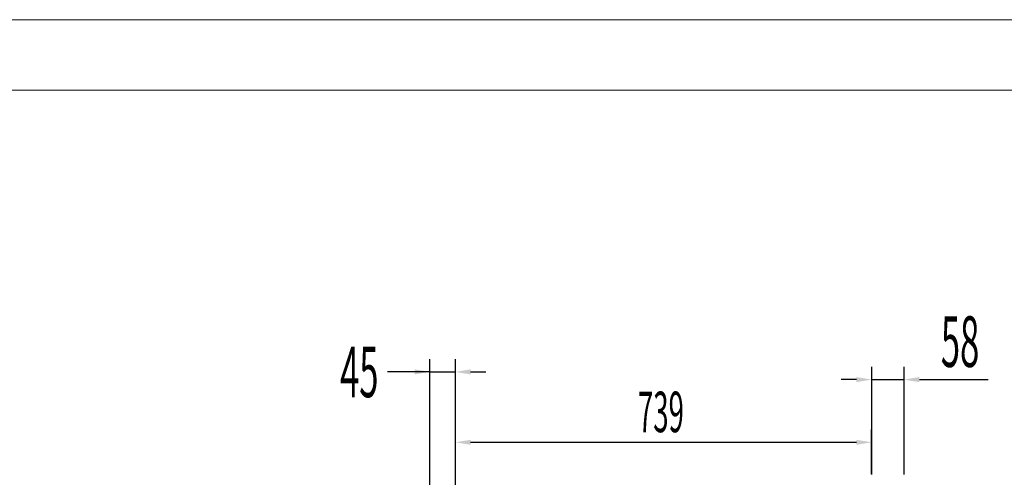
# Model space of a CAD drawing. Units: millimetres. Extents: x 1823 to 7076, y -1235 to 6194.
# Drawn here: x 4449 to 6198, y 5381 to 6194 of the extents above; entities that cross this region are included whole.
import ezdxf

# ---------------------------------------------------------------- set-up
doc = ezdxf.new("R2010")
doc.units = ezdxf.units.MM
doc.layers.add('ACOTA', color=50, linetype='Continuous')
doc.layers.add('FORMATO', color=180, linetype='Continuous', lineweight=0)
doc.layers.add('LIMITS', color=1, linetype='Continuous', lineweight=0)
doc.styles.add('ACO', font='simplex.shx', dxfattribs={"width": 0.5})

msp = doc.modelspace()

# ---------------------------------------------------------------- linework, layer by layer
at = {"layer": 'ACOTA'}
for p, q in [((5177.815, 5113.99), (5177.815, 5590.83)), ((5223.007, 4969.886), (5223.007, 5590.83)), ((5962.228, 5385.996), (5962.228, 5577.096)), ((6019.819, 5385.996), (6019.819, 5577.096)), ((5177.815, 5568.33), (5102.426, 5568.33)), ((5150.815, 5568.33), (5123.815, 5568.33)), ((5177.815, 5568.33), (5223.007, 5568.33)), ((5250.007, 5568.33), (5277.007, 5568.33)), ((5935.228, 5554.596), (5908.228, 5554.596)), ((5962.228, 5554.596), (6019.819, 5554.596)), ((6046.819, 5554.596), (6169.176, 5554.596))]:
    msp.add_line(p, q, dxfattribs=at)
at = {"layer": 'ACOTA', "color": 0}
for p, q in [((5223.007, 5385.988), (5223.007, 5465.721)), ((5962.028, 5386.431), (5962.028, 5465.721)), ((5250.007, 5443.221), (5935.028, 5443.221))]:
    msp.add_line(p, q, dxfattribs=at)
at = {"layer": 'ACOTA'}
for points in [[(5150.815, 5563.83), (5150.815, 5572.83), (5177.815, 5568.33)], [(5250.007, 5572.83), (5250.007, 5563.83), (5223.007, 5568.33)], [(5935.228, 5559.096), (5935.228, 5550.096), (5962.228, 5554.596)], [(6046.819, 5559.096), (6046.819, 5550.096), (6019.819, 5554.596)]]:
    msp.add_solid(points, dxfattribs=at)
at = {"layer": 'ACOTA', "color": 0}
for points in [[(5250.007, 5447.721), (5250.007, 5438.721), (5223.007, 5443.221)], [(5935.028, 5447.721), (5935.028, 5438.721), (5962.028, 5443.221)]]:
    msp.add_solid(points, dxfattribs=at)
at = {"layer": 'FORMATO'}
msp.add_lwpolyline([(2323.28, -1110.015), (6950.834, -1110.015), (6950.834, 6068.947), (2323.28, 6068.947)], close=True, dxfattribs=at)
at = {"layer": 'LIMITS'}
msp.add_lwpolyline([(1823.004, -1235.084), (7075.903, -1235.084), (7075.903, 6194.016), (1823.004, 6194.016)], close=True, dxfattribs=at)

# ---------------------------------------------------------------- texts
at = {"layer": 'ACOTA', "style": 'ACO', "width": 0.5}
for s, height, p in [('58', 90, (6085.069, 5577.096)), ('45', 90, (5018.319, 5523.33)), ('739', 72, (5547.089, 5461.221))]:
    msp.add_text(s, height=height, dxfattribs=at).set_placement(p)

doc.saveas('drawing.dxf')
